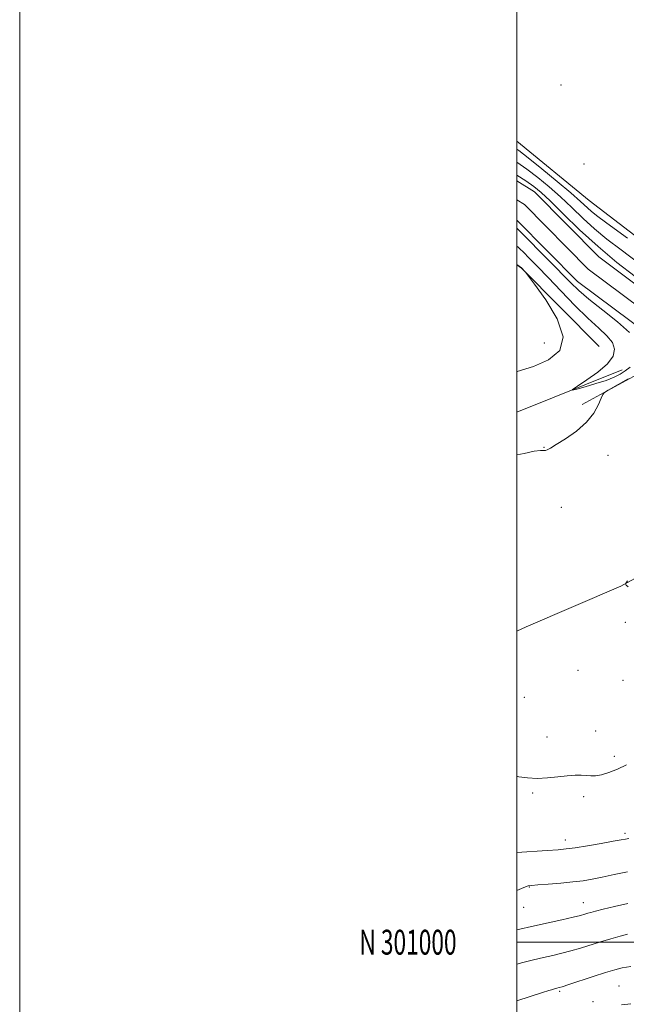
# Model space of a CAD drawing. Extents: x 2194800 to 2197700, y 299800 to 302700.
# Drawn here: x 2194800 to 2195044, y 300975 to 301371 of the extents above; entities that cross this region are included whole.
import ezdxf
from ezdxf.enums import TextEntityAlignment as Align

# ---------------------------------------------------------------- set-up
doc = ezdxf.new("R2010")
doc.units = 0
doc.header["$MEASUREMENT"] = 0
for name, color, linetype, lineweight in [('BREAKLINE DTM HARD', 7, 'Continuous', 0), ('CONTOUR INDEX', 41, 'Continuous', 13), ('CONTOUR INTERMEDIATE', 44, 'Continuous', 0), ('GRID LINE', 7, 'Continuous', 0), ('GRID TEXT', 7, 'Continuous', 0), ('SPOT ELEVATION DTM', 2, 'Continuous', 13), ('STREAM - RIVER CENTERLINE', 11, 'Continuous', 0), ('STREAM - RIVER DOUBLE LINE', 5, 'Continuous', 0)]:
    doc.layers.add(name, color=color, linetype=linetype, lineweight=lineweight)
doc.styles.add('Style-WORKING', font='WORKING.shx')

msp = doc.modelspace()

# ---------------------------------------------------------------- linework, layer by layer
at = {"layer": 'BREAKLINE DTM HARD', "extrusion": (0.01054523767135286, -0.002269351120086621, 0.9999418223116526), "elevation": 23475.08740272313, "flags": 128}
msp.add_lwpolyline([(2194900.312104788, 301293.7890415437), (2194869.169618155, 301325.3391227846), (2194867.279480703, 301326.6911262659)], dxfattribs=at)
at = {"layer": 'BREAKLINE DTM HARD', "extrusion": (0.03198799034129618, 0.012926777940748, 0.9994046562258934), "elevation": 75117.54877248887, "flags": 128}
msp.add_lwpolyline([(-543142.5201418682, -2146650.646461306), (-543142.5201418683, -2146696.297041379)], dxfattribs=at)
at = {"layer": 'BREAKLINE DTM HARD', "extrusion": (-0.007847630623579084, -0.009557628701068594, 0.999923530289796), "elevation": -19092.84867033071, "flags": 128}
msp.add_lwpolyline([(2195045.754105249, 301024.5169088985), (2194993.945151428, 301056.2086786118), (2194987.294885341, 301058.9184801963), (2194966.5434054, 301047.7079681542)], dxfattribs=at)
at = {"layer": 'BREAKLINE DTM HARD'}
for points in [[(2195167.46, 301196.84, 1011.89), (2195151.87, 301213.65, 1011.95), (2195097.4, 301246.01, 1012.28), (2195029.06, 301298.47, 1013.21), (2195000, 301322.396, 1013.169)], [(2195000, 301125.199, 1012.415), (2195003.67, 301126.88, 1012.41), (2195041.79, 301143.3, 1012.01), (2195085.29, 301167.02, 1011.74), (2195108.08, 301184.21, 1010.47), (2195125.21, 301191.42, 1007.06)]]:
    msp.add_polyline3d(points, dxfattribs=at)
at = {"layer": 'CONTOUR INDEX', "flags": 128}
for points, elevation in [([(2195000, 301313.9280000001), (2195004.0371, 301311.0719), (2195008.409, 301307.7180000001), (2195012.9249, 301303.9770000001), (2195017.494, 301299.9180000001), (2195022.051, 301295.6290000001), (2195026.621, 301291.2770000001), (2195031.258, 301287.0480000001), (2195036.129, 301282.9899), (2195041.858, 301278.589), (2195049.189, 301273.193)], 1010), ([(2195045.567, 301231.371), (2195043.564, 301229.9180000001), (2195041.5, 301228.59), (2195039.068, 301227.3540000001), (2195035.879, 301226.1030000001), (2195031.773, 301224.7859), (2195027.505, 301223.5540000001), (2195024.059, 301222.6090000001), (2195022.264, 301222.1630000001), (2195022.337, 301222.471), (2195024.341, 301223.7940000001), (2195028.111, 301226.262), (2195032.582, 301229.4500000001), (2195036.461, 301232.802), (2195038.705, 301235.873), (2195039.275, 301238.671), (2195038.379, 301241.3210000001), (2195036.209, 301244.0000000001), (2195032.8849, 301247.118), (2195028.511, 301251.1360000001), (2195023.28, 301256.3050000001), (2195017.747, 301262.0170000001), (2195012.5581, 301267.448), (2195008.249, 301271.9190000001), (2195004.928, 301275.311), (2195002.59, 301277.6519000001), (2195001.185, 301279.0160000001), (2195000.46, 301279.682), (2195000, 301280.066)], 1010), ([(2195044.643, 301015.5921000001), (2195039.221, 301014.344), (2195034.6571, 301013.2500000001), (2195031.619, 301012.497), (2195029.775, 301012.012), (2195028.546, 301011.6560000001), (2195027.344, 301011.292), (2195025.566, 301010.8029000001), (2195022.601, 301010.0721), (2195018.085, 301009.0310000001), (2195007.103, 301006.5480000001), (2195000, 301004.9230000001)], 1020)]:
    msp.add_lwpolyline(points, dxfattribs=dict(at, elevation=elevation))
at = {"layer": 'CONTOUR INTERMEDIATE', "flags": 128}
for points, elevation in [([(2195000, 301319.2000000001), (2195000.814, 301318.595), (2195004.53, 301315.704), (2195009.974, 301311.3), (2195016.15, 301306.191), (2195021.678, 301301.515), (2195025.522, 301298.1391), (2195029.889, 301294.165), (2195032.013, 301292.427), (2195036.188, 301289.313), (2195044.424, 301283.329)], 1012), ([(2195000, 301308.742), (2195003.544, 301306.4390000001), (2195006.844, 301304.1350000001), (2195009.7, 301301.763), (2195013.311, 301298.3210000001), (2195018.579, 301293.118), (2195025.214, 301286.702), (2195032.628, 301279.932), (2195040.245, 301273.5530000001), (2195047.528, 301267.865)], 1008), ([(2195045.242, 301245.393), (2195040.433, 301249.6520000001), (2195034.504, 301254.4080000001), (2195028.966, 301258.8029000001), (2195024.889, 301262.2760000001), (2195021.568, 301265.447), (2195012.997, 301274.187), (2195001.192, 301286.1310000001), (2195000, 301287.3040000001)], 1008), ([(2195000, 301229.5710000001), (2195000.144, 301229.6190000001), (2195006.641, 301231.731), (2195012.744, 301234.3920000001), (2195017.202, 301238.161), (2195018.607, 301243.6020000001), (2195016.167, 301250.8810000001), (2195011.563, 301258.5600000001), (2195007.0889, 301264.8021), (2195003.509, 301269.6070000001), (2195003.203, 301269.9720000001), (2195002.005, 301271.2380000001), (2195001.836, 301271.3920000001), (2195000, 301272.7980000001)], 1012), ([(2195044.765, 301226.7280000001), (2195036.661, 301222.139), (2195035.22, 301221.268), (2195034.499, 301220.452), (2195033.879, 301218.992), (2195032.801, 301216.393), (2195030.934, 301212.9730000001), (2195028.007, 301209.252), (2195023.957, 301205.7070000001), (2195019.562, 301202.6340000001), (2195015.811, 301200.2810000001), (2195013.437, 301198.818), (2195012.159, 301198.091), (2195011.443, 301197.867), (2195010.74, 301197.9), (2195009.449, 301197.8970000001), (2195006.954, 301197.556), (2195002.885, 301196.7050000001), (2195000, 301196.1340000001)], 1012), ([(2195044.773, 301143.067), (2195043.943, 301143.7220000001), (2195043.7, 301144.2010000001), (2195044.531, 301145.422)], 1012), ([(2195044.1069, 301071.3640000001), (2195040.503, 301069.66), (2195037.004, 301068.247), (2195033.971, 301067.2989000001), (2195031.642, 301066.921), (2195029.764, 301066.942), (2195027.96, 301067.122), (2195025.892, 301067.252), (2195023.377, 301067.236), (2195020.2679, 301067.0090000001), (2195016.501, 301066.5580000001), (2195012.342, 301066.096), (2195008.136, 301065.887), (2195004.208, 301066.1130000001), (2195000.795, 301066.6191000001), (2195000, 301066.7810000001)], 1014), ([(2195045.023, 301041.784), (2195043.715, 301041.523), (2195041.8849, 301041.1690000001), (2195038.764, 301040.601), (2195033.933, 301039.7600000001), (2195028.366, 301038.8200000001), (2195023.388, 301038.0160000001), (2195019.836, 301037.512), (2195016.605, 301037.1931), (2195012.102, 301036.8750000001), (2195000, 301036.0600000001)], 1016), ([(2195044.517, 301028.3740000001), (2195039.16, 301027.191), (2195034.269, 301026.1290000001), (2195030.261, 301025.3300000001), (2195026.608, 301024.7380000001), (2195022.545, 301024.2490000001), (2195017.611, 301023.785), (2195012.549, 301023.371), (2195008.407, 301023.056), (2195005.916, 301022.8549), (2195004.543, 301022.644), (2195003.439, 301022.2610000001), (2195001.8821, 301021.595), (2195000, 301020.855)], 1018), ([(2195044.5, 301003.264), (2195041.532, 301002.444), (2195037.731, 301001.365), (2195033.575, 301000.1360000001), (2195025.505, 300997.628), (2195021.718, 300996.508), (2195018.094, 300995.5490000001), (2195014.488, 300994.6840000001), (2195010.721, 300993.813), (2195006.661, 300992.8540000001), (2195002.369, 300991.784), (2195000, 300991.1460000001)], 1022), ([(2195045.781, 300990.164), (2195042.312, 300989.6410000001), (2195039.314, 300988.925), (2195035.684, 300987.8090000001), (2195030.723, 300986.1950000001), (2195020.834, 300982.943), (2195018.182, 300982.0870000001), (2195016.98, 300981.72), (2195016.053, 300981.4890000001), (2195015.417, 300981.3150000001), (2195014.406, 300981.0129), (2195012.817, 300980.512), (2195010.301, 300979.7010000001), (2195000, 300976.341)], 1024), ([(2195045.826, 300975.171), (2195042.113, 300974.8430000001)], 1026)]:
    msp.add_lwpolyline(points, dxfattribs=dict(at, elevation=elevation))
at = {"layer": 'GRID LINE', "flags": 128}
for points in [[(2194800, 299800), (2197700, 299800), (2197700, 302700), (2194800, 302700), (2194800, 299800)], [(2195000, 300000), (2197500, 300000), (2197500, 302500), (2195000, 302500), (2195000, 300000)], [(2197500, 301000), (2195000, 301000)]]:
    msp.add_lwpolyline(points, dxfattribs=at)
at = {"layer": 'SPOT ELEVATION DTM'}
for p in [(2195017.78, 301345.04, 1012.58), (2195027.04, 301313.15, 1013.16), (2195011.06, 301241.18, 1012.7), (2195010.92, 301199.13, 1011.98), (2195036.58, 301195.93, 1012.19), (2195017.92, 301174.98, 1012.27), (2195043.65, 301128.7, 1012.19), (2195024.61, 301109.41, 1012.53), (2195042.66, 301105.33, 1012.55), (2195002.91, 301098.52, 1012.69), (2195012.1, 301082.52, 1013.25), (2195031.67, 301084.98, 1013.1), (2195039.18, 301074.82, 1013.52), (2195006.39, 301060, 1014.22), (2195026.82, 301058.57, 1014.44), (2195043.52, 301043.88, 1015.64), (2195019.46, 301041.16, 1015.44), (2195005.02, 301022.26, 1018.08), (2195002.64, 301013.99, 1018.76), (2195026.71, 301015.86, 1019.27), (2195041, 300982.35, 1025.11), (2195017.12, 300980.25, 1024.22), (2195030.57, 300976.13, 1025.4)]:
    msp.add_point(p, dxfattribs=at)
at = {"layer": 'STREAM - RIVER CENTERLINE'}
msp.add_polyline3d([(2195000, 301298.713, 1007.08), (2195002.99, 301296.84, 1007.08), (2195028.64, 301270.86, 1007.08), (2195057.05, 301249.6, 1007.08), (2195071.96, 301239.74, 1006.81), (2195091.54, 301220.57, 1006.68), (2195110.33, 301212.07, 1006.28), (2195151.23, 301189.96, 1005.95), (2195160.1, 301184.76, 1005.95)], dxfattribs=at)
at = {"layer": 'STREAM - RIVER DOUBLE LINE'}
for points in [[(2195000, 301306.387, 1007.08), (2195007.08, 301301.95, 1007.08), (2195032.92, 301275.77, 1007.08), (2195060.79, 301254.92, 1007.08), (2195076.06, 301244.82, 1006.81), (2195095.27, 301226.02, 1006.68), (2195113.22, 301217.9, 1006.28), (2195154.42, 301195.63, 1005.95), (2195163.49, 301190.32, 1005.95)], [(2195000, 301290.615, 1007.08), (2195024.35, 301265.94, 1007.08), (2195053.3, 301244.28, 1007.08), (2195067.85, 301234.66, 1006.81), (2195087.82, 301215.12, 1006.68), (2195107.44, 301206.25, 1006.28), (2195130.76, 301193.75, 1005.95), (2195156.57, 301178.97, 1005.95)]]:
    msp.add_polyline3d(points, dxfattribs=at)

# ---------------------------------------------------------------- texts
at = {"layer": 'GRID TEXT', "style": 'Style-WORKING', "width": 0.67}
msp.add_text('N 301000', height=10, dxfattribs=at).set_placement((2194975.714583334, 301000), align=Align.MIDDLE_RIGHT)

doc.saveas('drawing.dxf')
